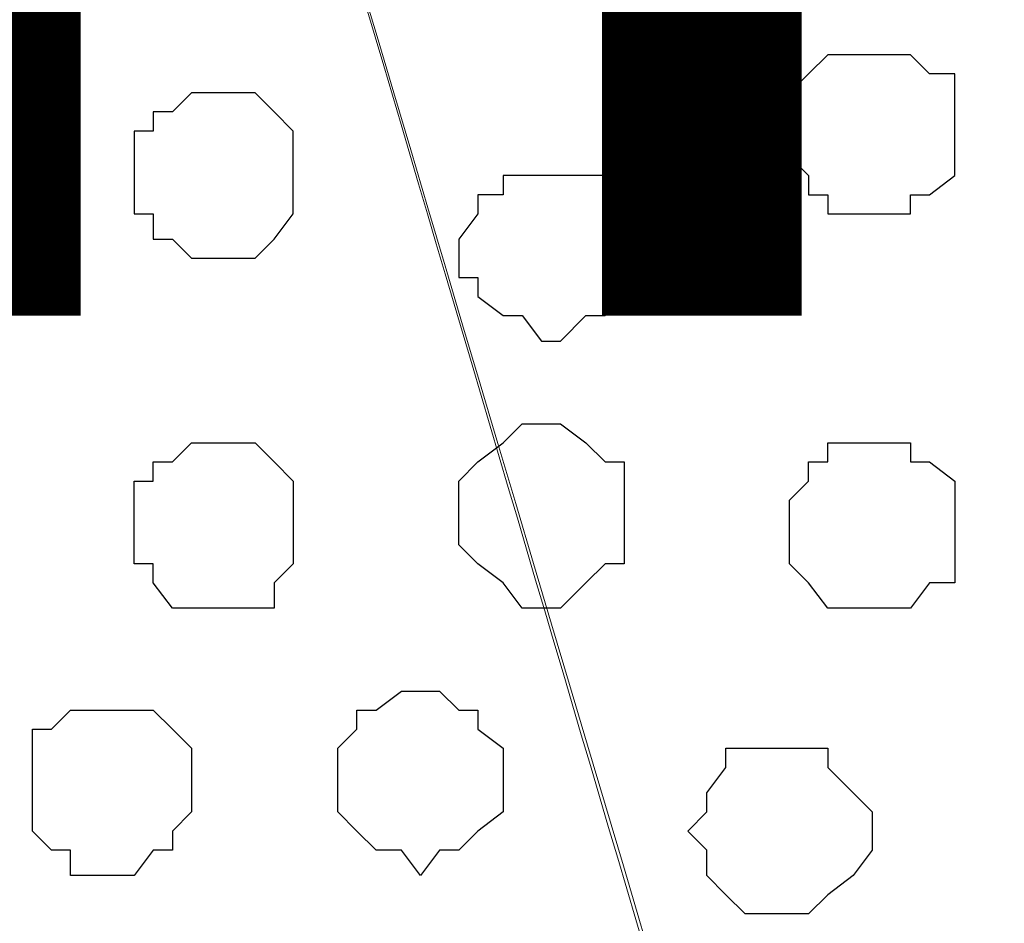
# Model space of a CAD drawing. Units: centimetres. Extents: x -8.5 to 8.8, y -9.9 to 13.4.
# Drawn here: x -3.1 to -2.7, y 0.2 to 0.5 of the extents above; entities that cross this region are included whole.
import ezdxf

# ---------------------------------------------------------------- set-up
doc = ezdxf.new("R2010")
doc.units = ezdxf.units.CM
doc.header["$MEASUREMENT"] = 0
doc.layers.add('Layer 1', color=7, linetype='Continuous')
doc.styles.add('163', font='arialbi.ttf', dxfattribs={"height": 1})

msp = doc.modelspace()

# ---------------------------------------------------------------- linework, layer by layer
at = {"layer": 'Layer 1', "lineweight": 9}
for points, knots in [([(1.98258, -0.54257), (-0.93117, -0.54257), (-7.93397, -0.54257), (-7.93397, -0.54257), (-7.93397, -0.54257), (-7.93397, -0.54257), (-7.93397, 1.09573), (-7.93397, 1.09573), (-7.93397, 1.09573), (3.23071, 1.09573), (3.23071, 1.09573), (3.23071, 1.09573), (3.23071, 1.09573), (3.23125, -0.54257), (3.23125, -0.54257)], [0.5520104, 0.5520104, 0.5520104, 0.5520104, 0.75, 0.75, 0.75, 0.75, 1, 1, 1, 1.25, 1.25, 1.25, 1.25, 1.5, 1.5, 1.5, 1.5]), ([(-3.35586, -0.15548), (-3.26321, 0.1545), (-3.05717, 0.84384), (-3.05717, 0.84384), (-3.05717, 0.84384), (-3.05717, 0.84384), (-3.05717, 0.89253), (-3.05717, 0.89253), (-3.05717, 0.89253), (-3.05717, 0.89253), (-3.06352, 0.90523), (-3.06352, 0.90523), (-3.06352, 0.90523), (-3.06352, 0.90523), (-3.07834, 0.92639), (-3.07834, 0.92639), (-3.07834, 0.92639), (-3.07834, 0.92639), (-3.11221, 0.95391), (-3.11221, 0.95391), (-3.11221, 0.95391), (-3.11221, 0.95391), (-3.15242, 0.97931), (-3.15242, 0.97931), (-3.15242, 0.97931), (-3.15242, 0.97931), (-3.20746, 1.00048), (-3.20746, 1.00048), (-3.20746, 1.00048), (-3.20746, 1.00048), (-3.26884, 1.01529), (-3.26884, 1.01529), (-3.26884, 1.01529), (-3.26884, 1.01529), (-3.33869, 1.02164), (-3.33869, 1.02164), (-3.33869, 1.02164), (-3.33869, 1.02164), (-3.47416, 1.02164), (-3.47416, 1.02164), (-3.47416, 1.02164), (-3.47416, 1.02164), (-3.54189, 1.01529), (-3.54189, 1.01529), (-3.54189, 1.01529), (-3.54189, 1.01529), (-3.60327, 1.00048), (-3.60327, 1.00048), (-3.60327, 1.00048), (-3.60327, 1.00048), (-3.65831, 0.97931), (-3.65831, 0.97931), (-3.65831, 0.97931), (-3.65831, 0.97931), (-3.70064, 0.95391), (-3.70064, 0.95391), (-3.70064, 0.95391), (-3.70064, 0.95391), (-3.73451, 0.92639), (-3.73451, 0.92639), (-3.73451, 0.92639), (-3.73451, 0.92639), (-3.74086, 0.90523), (-3.74086, 0.90523), (-3.74086, 0.90523), (-3.74086, 0.90523), (-3.74721, 0.89253), (-3.74721, 0.89253), (-3.74721, 0.89253), (-3.74721, 0.89253), (-3.74721, 0.84384), (-3.74721, 0.84384), (-3.74721, 0.84384), (-3.74721, 0.84384), (-3.53754, 0.15091), (-3.4441, -0.15789)], [1.0118336, 1.0118336, 1.0118336, 1.0118336, 1.0526316, 1.0526316, 1.0526316, 1.0526316, 1.1052632, 1.1052632, 1.1052632, 1.1052632, 1.1578947, 1.1578947, 1.1578947, 1.1578947, 1.2105263, 1.2105263, 1.2105263, 1.2105263, 1.2631579, 1.2631579, 1.2631579, 1.2631579, 1.3157895, 1.3157895, 1.3157895, 1.3157895, 1.3684211, 1.3684211, 1.3684211, 1.3684211, 1.4210526, 1.4210526, 1.4210526, 1.4210526, 1.4736842, 1.4736842, 1.4736842, 1.4736842, 1.5263158, 1.5263158, 1.5263158, 1.5263158, 1.5789474, 1.5789474, 1.5789474, 1.5789474, 1.6315789, 1.6315789, 1.6315789, 1.6315789, 1.6842105, 1.6842105, 1.6842105, 1.6842105, 1.7368421, 1.7368421, 1.7368421, 1.7368421, 1.7894737, 1.7894737, 1.7894737, 1.7894737, 1.8421053, 1.8421053, 1.8421053, 1.8421053, 1.8947368, 1.8947368, 1.8947368, 1.8947368, 1.9473684, 1.9473684, 1.9473684, 1.9473684, 1.9882723, 1.9882723, 1.9882723, 1.9882723]), ([(-2.65098, -0.1094), (-2.55139, 0.21774), (-2.36079, 0.84384), (-2.36079, 0.84384), (-2.36079, 0.84384), (-2.36079, 0.84384), (-2.36079, 0.88406), (-2.36079, 0.88406), (-2.36079, 0.88406), (-2.36079, 0.88406), (-2.36714, 0.90523), (-2.36714, 0.90523), (-2.36714, 0.90523), (-2.36714, 0.90523), (-2.38196, 0.92639), (-2.38196, 0.92639), (-2.38196, 0.92639), (-2.38196, 0.92639), (-2.41582, 0.95391), (-2.41582, 0.95391), (-2.41582, 0.95391), (-2.41582, 0.95391), (-2.45604, 0.97931), (-2.45604, 0.97931), (-2.45604, 0.97931), (-2.45604, 0.97931), (-2.51107, 1.00048), (-2.51107, 1.00048), (-2.51107, 1.00048), (-2.51107, 1.00048), (-2.57246, 1.01529), (-2.57246, 1.01529), (-2.57246, 1.01529), (-2.57246, 1.01529), (-2.64019, 1.02164), (-2.64019, 1.02164), (-2.64019, 1.02164), (-2.64019, 1.02164), (-2.77777, 1.02164), (-2.77777, 1.02164), (-2.77777, 1.02164), (-2.77777, 1.02164), (-2.84551, 1.01529), (-2.84551, 1.01529), (-2.84551, 1.01529), (-2.84551, 1.01529), (-2.90689, 1.00048), (-2.90689, 1.00048), (-2.90689, 1.00048), (-2.90689, 1.00048), (-2.96192, 0.97931), (-2.96192, 0.97931), (-2.96192, 0.97931), (-2.96192, 0.97931), (-3.00214, 0.95391), (-3.00214, 0.95391), (-3.00214, 0.95391), (-3.00214, 0.95391), (-3.03812, 0.92639), (-3.03812, 0.92639), (-3.03812, 0.92639), (-3.03812, 0.92639), (-3.04447, 0.90523), (-3.04447, 0.90523), (-3.04447, 0.90523), (-3.04447, 0.90523), (-3.05082, 0.88406), (-3.05082, 0.88406), (-3.05082, 0.88406), (-3.05082, 0.88406), (-3.05082, 0.84384), (-3.05082, 0.84384), (-3.05082, 0.84384), (-3.05082, 0.84384), (-2.85978, 0.20071), (-2.76378, -0.12249)], [1.0137502, 1.0137502, 1.0137502, 1.0137502, 1.0526316, 1.0526316, 1.0526316, 1.0526316, 1.1052632, 1.1052632, 1.1052632, 1.1052632, 1.1578947, 1.1578947, 1.1578947, 1.1578947, 1.2105263, 1.2105263, 1.2105263, 1.2105263, 1.2631579, 1.2631579, 1.2631579, 1.2631579, 1.3157895, 1.3157895, 1.3157895, 1.3157895, 1.3684211, 1.3684211, 1.3684211, 1.3684211, 1.4210526, 1.4210526, 1.4210526, 1.4210526, 1.4736842, 1.4736842, 1.4736842, 1.4736842, 1.5263158, 1.5263158, 1.5263158, 1.5263158, 1.5789474, 1.5789474, 1.5789474, 1.5789474, 1.6315789, 1.6315789, 1.6315789, 1.6315789, 1.6842105, 1.6842105, 1.6842105, 1.6842105, 1.7368421, 1.7368421, 1.7368421, 1.7368421, 1.7894737, 1.7894737, 1.7894737, 1.7894737, 1.8421053, 1.8421053, 1.8421053, 1.8421053, 1.8947368, 1.8947368, 1.8947368, 1.8947368, 1.9473684, 1.9473684, 1.9473684, 1.9473684, 1.9867752, 1.9867752, 1.9867752, 1.9867752])]:
    msp.add_open_spline(points, degree=3, knots=knots, dxfattribs=at)
at = {"layer": 'Layer 1', "color": 250, "lineweight": 9}
msp.add_open_spline([(-3.36055, -0.15561), (-3.27037, 0.14776), (-3.05717, 0.86501), (-3.05717, 0.86501), (-3.05717, 0.86501), (-2.8597, 0.19654), (-2.7654, -0.12268)], degree=3, knots=[0.96057413, 0.96057413, 0.96057413, 0.96057413, 1, 1, 1, 1.03806164, 1.03806164, 1.03806164, 1.03806164], dxfattribs=at)
at = {"layer": 'Layer 1', "color": 253}
for points, knots in [([(-2.78412, 0.49459), (-2.78412, 0.49459), (-2.77142, 0.49459), (-2.77142, 0.49459), (-2.77142, 0.49459), (-2.77142, 0.49459), (-2.76507, 0.48824), (-2.76507, 0.48824), (-2.76507, 0.48824), (-2.76507, 0.48824), (-2.75661, 0.48824), (-2.75661, 0.48824), (-2.75661, 0.48824), (-2.75661, 0.48824), (-2.75661, 0.45438), (-2.75661, 0.45438), (-2.75661, 0.45438), (-2.75661, 0.45438), (-2.76507, 0.44803), (-2.76507, 0.44803), (-2.76507, 0.44803), (-2.76507, 0.44803), (-2.77142, 0.44803), (-2.77142, 0.44803), (-2.77142, 0.44803), (-2.77142, 0.44803), (-2.77142, 0.44168), (-2.77142, 0.44168), (-2.77142, 0.44168), (-2.77142, 0.44168), (-2.79894, 0.44168), (-2.79894, 0.44168), (-2.79894, 0.44168), (-2.79894, 0.44168), (-2.79894, 0.44803), (-2.79894, 0.44803), (-2.79894, 0.44803), (-2.79894, 0.44803), (-2.80529, 0.44803), (-2.80529, 0.44803), (-2.80529, 0.44803), (-2.80529, 0.44803), (-2.80529, 0.45438), (-2.80529, 0.45438), (-2.80529, 0.45438), (-2.80529, 0.45438), (-2.81164, 0.46073), (-2.81164, 0.46073), (-2.81164, 0.46073), (-2.81164, 0.46073), (-2.81164, 0.48189), (-2.81164, 0.48189), (-2.81164, 0.48189), (-2.81164, 0.48189), (-2.80529, 0.48824), (-2.80529, 0.48824), (-2.80529, 0.48824), (-2.80529, 0.48824), (-2.79894, 0.49459), (-2.79894, 0.49459), (-2.79894, 0.49459), (-2.79894, 0.49459), (-2.78412, 0.49459), (-2.78412, 0.49459)], [0, 0, 0, 0, 0.0625, 0.0625, 0.0625, 0.0625, 0.125, 0.125, 0.125, 0.125, 0.1875, 0.1875, 0.1875, 0.1875, 0.25, 0.25, 0.25, 0.25, 0.3125, 0.3125, 0.3125, 0.3125, 0.375, 0.375, 0.375, 0.375, 0.4375, 0.4375, 0.4375, 0.4375, 0.5, 0.5, 0.5, 0.5, 0.5625, 0.5625, 0.5625, 0.5625, 0.625, 0.625, 0.625, 0.625, 0.6875, 0.6875, 0.6875, 0.6875, 0.75, 0.75, 0.75, 0.75, 0.8125, 0.8125, 0.8125, 0.8125, 0.875, 0.875, 0.875, 0.875, 0.9375, 0.9375, 0.9375, 0.9375, 1, 1, 1, 1]), ([(-3.00214, 0.48189), (-3.00214, 0.48189), (-2.98944, 0.48189), (-2.98944, 0.48189), (-2.98944, 0.48189), (-2.98944, 0.48189), (-2.98309, 0.47554), (-2.98309, 0.47554), (-2.98309, 0.47554), (-2.98309, 0.47554), (-2.97674, 0.46919), (-2.97674, 0.46919), (-2.97674, 0.46919), (-2.97674, 0.46919), (-2.97674, 0.44168), (-2.97674, 0.44168), (-2.97674, 0.44168), (-2.97674, 0.44168), (-2.98309, 0.43321), (-2.98309, 0.43321), (-2.98309, 0.43321), (-2.98309, 0.43321), (-2.98944, 0.42686), (-2.98944, 0.42686), (-2.98944, 0.42686), (-2.98944, 0.42686), (-3.01061, 0.42686), (-3.01061, 0.42686), (-3.01061, 0.42686), (-3.01061, 0.42686), (-3.01696, 0.43321), (-3.01696, 0.43321), (-3.01696, 0.43321), (-3.01696, 0.43321), (-3.02331, 0.43321), (-3.02331, 0.43321), (-3.02331, 0.43321), (-3.02331, 0.43321), (-3.02331, 0.44168), (-3.02331, 0.44168), (-3.02331, 0.44168), (-3.02331, 0.44168), (-3.02966, 0.44168), (-3.02966, 0.44168), (-3.02966, 0.44168), (-3.02966, 0.44168), (-3.02966, 0.46919), (-3.02966, 0.46919), (-3.02966, 0.46919), (-3.02966, 0.46919), (-3.02331, 0.46919), (-3.02331, 0.46919), (-3.02331, 0.46919), (-3.02331, 0.46919), (-3.02331, 0.47554), (-3.02331, 0.47554), (-3.02331, 0.47554), (-3.02331, 0.47554), (-3.01696, 0.47554), (-3.01696, 0.47554), (-3.01696, 0.47554), (-3.01696, 0.47554), (-3.01061, 0.48189), (-3.01061, 0.48189), (-3.01061, 0.48189), (-3.01061, 0.48189), (-3.00214, 0.48189), (-3.00214, 0.48189)], [0, 0, 0, 0, 0.058824, 0.058824, 0.058824, 0.058824, 0.117647, 0.117647, 0.117647, 0.117647, 0.176471, 0.176471, 0.176471, 0.176471, 0.235294, 0.235294, 0.235294, 0.235294, 0.294118, 0.294118, 0.294118, 0.294118, 0.352941, 0.352941, 0.352941, 0.352941, 0.411765, 0.411765, 0.411765, 0.411765, 0.470588, 0.470588, 0.470588, 0.470588, 0.529412, 0.529412, 0.529412, 0.529412, 0.588235, 0.588235, 0.588235, 0.588235, 0.647059, 0.647059, 0.647059, 0.647059, 0.705882, 0.705882, 0.705882, 0.705882, 0.764706, 0.764706, 0.764706, 0.764706, 0.823529, 0.823529, 0.823529, 0.823529, 0.882353, 0.882353, 0.882353, 0.882353, 0.941176, 0.941176, 0.941176, 0.941176, 1, 1, 1, 1]), ([(-2.89419, 0.45438), (-2.89419, 0.45438), (-2.87302, 0.45438), (-2.87302, 0.45438), (-2.87302, 0.45438), (-2.87302, 0.45438), (-2.87302, 0.44803), (-2.87302, 0.44803), (-2.87302, 0.44803), (-2.87302, 0.44803), (-2.86667, 0.44803), (-2.86667, 0.44803), (-2.86667, 0.44803), (-2.86667, 0.44803), (-2.86667, 0.43321), (-2.86667, 0.43321), (-2.86667, 0.43321), (-2.86667, 0.43321), (-2.86032, 0.42686), (-2.86032, 0.42686), (-2.86032, 0.42686), (-2.86032, 0.42686), (-2.86667, 0.42051), (-2.86667, 0.42051), (-2.86667, 0.42051), (-2.86667, 0.42051), (-2.86667, 0.41416), (-2.86667, 0.41416), (-2.86667, 0.41416), (-2.86667, 0.41416), (-2.87302, 0.40781), (-2.87302, 0.40781), (-2.87302, 0.40781), (-2.87302, 0.40781), (-2.87937, 0.40781), (-2.87937, 0.40781), (-2.87937, 0.40781), (-2.87937, 0.40781), (-2.88784, 0.39934), (-2.88784, 0.39934), (-2.88784, 0.39934), (-2.88784, 0.39934), (-2.89419, 0.39934), (-2.89419, 0.39934), (-2.89419, 0.39934), (-2.89419, 0.39934), (-2.90054, 0.40781), (-2.90054, 0.40781), (-2.90054, 0.40781), (-2.90054, 0.40781), (-2.90689, 0.40781), (-2.90689, 0.40781), (-2.90689, 0.40781), (-2.90689, 0.40781), (-2.91536, 0.41416), (-2.91536, 0.41416), (-2.91536, 0.41416), (-2.91536, 0.41416), (-2.91536, 0.42051), (-2.91536, 0.42051), (-2.91536, 0.42051), (-2.91536, 0.42051), (-2.92171, 0.42051), (-2.92171, 0.42051), (-2.92171, 0.42051), (-2.92171, 0.42051), (-2.92171, 0.43321), (-2.92171, 0.43321), (-2.92171, 0.43321), (-2.92171, 0.43321), (-2.91536, 0.44168), (-2.91536, 0.44168), (-2.91536, 0.44168), (-2.91536, 0.44168), (-2.91536, 0.44803), (-2.91536, 0.44803), (-2.91536, 0.44803), (-2.91536, 0.44803), (-2.90689, 0.44803), (-2.90689, 0.44803), (-2.90689, 0.44803), (-2.90689, 0.44803), (-2.90689, 0.45438), (-2.90689, 0.45438), (-2.90689, 0.45438), (-2.90689, 0.45438), (-2.89419, 0.45438), (-2.89419, 0.45438)], [0, 0, 0, 0, 0.045455, 0.045455, 0.045455, 0.045455, 0.090909, 0.090909, 0.090909, 0.090909, 0.136364, 0.136364, 0.136364, 0.136364, 0.181818, 0.181818, 0.181818, 0.181818, 0.227273, 0.227273, 0.227273, 0.227273, 0.272727, 0.272727, 0.272727, 0.272727, 0.318182, 0.318182, 0.318182, 0.318182, 0.363636, 0.363636, 0.363636, 0.363636, 0.409091, 0.409091, 0.409091, 0.409091, 0.454545, 0.454545, 0.454545, 0.454545, 0.5, 0.5, 0.5, 0.5, 0.545455, 0.545455, 0.545455, 0.545455, 0.590909, 0.590909, 0.590909, 0.590909, 0.636364, 0.636364, 0.636364, 0.636364, 0.681818, 0.681818, 0.681818, 0.681818, 0.727273, 0.727273, 0.727273, 0.727273, 0.772727, 0.772727, 0.772727, 0.772727, 0.818182, 0.818182, 0.818182, 0.818182, 0.863636, 0.863636, 0.863636, 0.863636, 0.909091, 0.909091, 0.909091, 0.909091, 0.954545, 0.954545, 0.954545, 0.954545, 1, 1, 1, 1]), ([(-2.89419, 0.31044), (-2.89419, 0.31044), (-2.88784, 0.31044), (-2.88784, 0.31044), (-2.88784, 0.31044), (-2.88784, 0.31044), (-2.87937, 0.31891), (-2.87937, 0.31891), (-2.87937, 0.31891), (-2.87937, 0.31891), (-2.87302, 0.32526), (-2.87302, 0.32526), (-2.87302, 0.32526), (-2.87302, 0.32526), (-2.86667, 0.32526), (-2.86667, 0.32526), (-2.86667, 0.32526), (-2.86667, 0.32526), (-2.86667, 0.35913), (-2.86667, 0.35913), (-2.86667, 0.35913), (-2.86667, 0.35913), (-2.87302, 0.35913), (-2.87302, 0.35913), (-2.87302, 0.35913), (-2.87302, 0.35913), (-2.87937, 0.36548), (-2.87937, 0.36548), (-2.87937, 0.36548), (-2.87937, 0.36548), (-2.88784, 0.37183), (-2.88784, 0.37183), (-2.88784, 0.37183), (-2.88784, 0.37183), (-2.90054, 0.37183), (-2.90054, 0.37183), (-2.90054, 0.37183), (-2.90054, 0.37183), (-2.90689, 0.36548), (-2.90689, 0.36548), (-2.90689, 0.36548), (-2.90689, 0.36548), (-2.91536, 0.35913), (-2.91536, 0.35913), (-2.91536, 0.35913), (-2.91536, 0.35913), (-2.92171, 0.35278), (-2.92171, 0.35278), (-2.92171, 0.35278), (-2.92171, 0.35278), (-2.92171, 0.33161), (-2.92171, 0.33161), (-2.92171, 0.33161), (-2.92171, 0.33161), (-2.91536, 0.32526), (-2.91536, 0.32526), (-2.91536, 0.32526), (-2.91536, 0.32526), (-2.90689, 0.31891), (-2.90689, 0.31891), (-2.90689, 0.31891), (-2.90689, 0.31891), (-2.90054, 0.31044), (-2.90054, 0.31044), (-2.90054, 0.31044), (-2.90054, 0.31044), (-2.89419, 0.31044), (-2.89419, 0.31044)], [0, 0, 0, 0, 0.058824, 0.058824, 0.058824, 0.058824, 0.117647, 0.117647, 0.117647, 0.117647, 0.176471, 0.176471, 0.176471, 0.176471, 0.235294, 0.235294, 0.235294, 0.235294, 0.294118, 0.294118, 0.294118, 0.294118, 0.352941, 0.352941, 0.352941, 0.352941, 0.411765, 0.411765, 0.411765, 0.411765, 0.470588, 0.470588, 0.470588, 0.470588, 0.529412, 0.529412, 0.529412, 0.529412, 0.588235, 0.588235, 0.588235, 0.588235, 0.647059, 0.647059, 0.647059, 0.647059, 0.705882, 0.705882, 0.705882, 0.705882, 0.764706, 0.764706, 0.764706, 0.764706, 0.823529, 0.823529, 0.823529, 0.823529, 0.882353, 0.882353, 0.882353, 0.882353, 0.941176, 0.941176, 0.941176, 0.941176, 1, 1, 1, 1]), ([(-2.78412, 0.31044), (-2.78412, 0.31044), (-2.77142, 0.31044), (-2.77142, 0.31044), (-2.77142, 0.31044), (-2.77142, 0.31044), (-2.76507, 0.31891), (-2.76507, 0.31891), (-2.76507, 0.31891), (-2.76507, 0.31891), (-2.75661, 0.31891), (-2.75661, 0.31891), (-2.75661, 0.31891), (-2.75661, 0.31891), (-2.75661, 0.35278), (-2.75661, 0.35278), (-2.75661, 0.35278), (-2.75661, 0.35278), (-2.76507, 0.35913), (-2.76507, 0.35913), (-2.76507, 0.35913), (-2.76507, 0.35913), (-2.77142, 0.35913), (-2.77142, 0.35913), (-2.77142, 0.35913), (-2.77142, 0.35913), (-2.77142, 0.36548), (-2.77142, 0.36548), (-2.77142, 0.36548), (-2.77142, 0.36548), (-2.79894, 0.36548), (-2.79894, 0.36548), (-2.79894, 0.36548), (-2.79894, 0.36548), (-2.79894, 0.35913), (-2.79894, 0.35913), (-2.79894, 0.35913), (-2.79894, 0.35913), (-2.80529, 0.35913), (-2.80529, 0.35913), (-2.80529, 0.35913), (-2.80529, 0.35913), (-2.80529, 0.35278), (-2.80529, 0.35278), (-2.80529, 0.35278), (-2.80529, 0.35278), (-2.81164, 0.34643), (-2.81164, 0.34643), (-2.81164, 0.34643), (-2.81164, 0.34643), (-2.81164, 0.32526), (-2.81164, 0.32526), (-2.81164, 0.32526), (-2.81164, 0.32526), (-2.80529, 0.31891), (-2.80529, 0.31891), (-2.80529, 0.31891), (-2.80529, 0.31891), (-2.79894, 0.31044), (-2.79894, 0.31044), (-2.79894, 0.31044), (-2.79894, 0.31044), (-2.78412, 0.31044), (-2.78412, 0.31044)], [0, 0, 0, 0, 0.0625, 0.0625, 0.0625, 0.0625, 0.125, 0.125, 0.125, 0.125, 0.1875, 0.1875, 0.1875, 0.1875, 0.25, 0.25, 0.25, 0.25, 0.3125, 0.3125, 0.3125, 0.3125, 0.375, 0.375, 0.375, 0.375, 0.4375, 0.4375, 0.4375, 0.4375, 0.5, 0.5, 0.5, 0.5, 0.5625, 0.5625, 0.5625, 0.5625, 0.625, 0.625, 0.625, 0.625, 0.6875, 0.6875, 0.6875, 0.6875, 0.75, 0.75, 0.75, 0.75, 0.8125, 0.8125, 0.8125, 0.8125, 0.875, 0.875, 0.875, 0.875, 0.9375, 0.9375, 0.9375, 0.9375, 1, 1, 1, 1]), ([(-3.03812, 0.22154), (-3.03812, 0.22154), (-3.02966, 0.22154), (-3.02966, 0.22154), (-3.02966, 0.22154), (-3.02966, 0.22154), (-3.02331, 0.23001), (-3.02331, 0.23001), (-3.02331, 0.23001), (-3.02331, 0.23001), (-3.01696, 0.23001), (-3.01696, 0.23001), (-3.01696, 0.23001), (-3.01696, 0.23001), (-3.01696, 0.23636), (-3.01696, 0.23636), (-3.01696, 0.23636), (-3.01696, 0.23636), (-3.01061, 0.24271), (-3.01061, 0.24271), (-3.01061, 0.24271), (-3.01061, 0.24271), (-3.01061, 0.26388), (-3.01061, 0.26388), (-3.01061, 0.26388), (-3.01061, 0.26388), (-3.01696, 0.27023), (-3.01696, 0.27023), (-3.01696, 0.27023), (-3.01696, 0.27023), (-3.02331, 0.27658), (-3.02331, 0.27658), (-3.02331, 0.27658), (-3.02331, 0.27658), (-3.05082, 0.27658), (-3.05082, 0.27658), (-3.05082, 0.27658), (-3.05082, 0.27658), (-3.05717, 0.27023), (-3.05717, 0.27023), (-3.05717, 0.27023), (-3.05717, 0.27023), (-3.06352, 0.27023), (-3.06352, 0.27023), (-3.06352, 0.27023), (-3.06352, 0.27023), (-3.06352, 0.23636), (-3.06352, 0.23636), (-3.06352, 0.23636), (-3.06352, 0.23636), (-3.05717, 0.23001), (-3.05717, 0.23001), (-3.05717, 0.23001), (-3.05717, 0.23001), (-3.05082, 0.23001), (-3.05082, 0.23001), (-3.05082, 0.23001), (-3.05082, 0.23001), (-3.05082, 0.22154), (-3.05082, 0.22154), (-3.05082, 0.22154), (-3.05082, 0.22154), (-3.03812, 0.22154), (-3.03812, 0.22154)], [0, 0, 0, 0, 0.0625, 0.0625, 0.0625, 0.0625, 0.125, 0.125, 0.125, 0.125, 0.1875, 0.1875, 0.1875, 0.1875, 0.25, 0.25, 0.25, 0.25, 0.3125, 0.3125, 0.3125, 0.3125, 0.375, 0.375, 0.375, 0.375, 0.4375, 0.4375, 0.4375, 0.4375, 0.5, 0.5, 0.5, 0.5, 0.5625, 0.5625, 0.5625, 0.5625, 0.625, 0.625, 0.625, 0.625, 0.6875, 0.6875, 0.6875, 0.6875, 0.75, 0.75, 0.75, 0.75, 0.8125, 0.8125, 0.8125, 0.8125, 0.875, 0.875, 0.875, 0.875, 0.9375, 0.9375, 0.9375, 0.9375, 1, 1, 1, 1]), ([(-2.81164, 0.20884), (-2.81164, 0.20884), (-2.80529, 0.20884), (-2.80529, 0.20884), (-2.80529, 0.20884), (-2.80529, 0.20884), (-2.79894, 0.21519), (-2.79894, 0.21519), (-2.79894, 0.21519), (-2.79894, 0.21519), (-2.79047, 0.22154), (-2.79047, 0.22154), (-2.79047, 0.22154), (-2.79047, 0.22154), (-2.78412, 0.23001), (-2.78412, 0.23001), (-2.78412, 0.23001), (-2.78412, 0.23001), (-2.78412, 0.24271), (-2.78412, 0.24271), (-2.78412, 0.24271), (-2.78412, 0.24271), (-2.79047, 0.24906), (-2.79047, 0.24906), (-2.79047, 0.24906), (-2.79047, 0.24906), (-2.79894, 0.25753), (-2.79894, 0.25753), (-2.79894, 0.25753), (-2.79894, 0.25753), (-2.79894, 0.26388), (-2.79894, 0.26388), (-2.79894, 0.26388), (-2.79894, 0.26388), (-2.83281, 0.26388), (-2.83281, 0.26388), (-2.83281, 0.26388), (-2.83281, 0.26388), (-2.83281, 0.25753), (-2.83281, 0.25753), (-2.83281, 0.25753), (-2.83281, 0.25753), (-2.83916, 0.24906), (-2.83916, 0.24906), (-2.83916, 0.24906), (-2.83916, 0.24906), (-2.83916, 0.24271), (-2.83916, 0.24271), (-2.83916, 0.24271), (-2.83916, 0.24271), (-2.84551, 0.23636), (-2.84551, 0.23636), (-2.84551, 0.23636), (-2.84551, 0.23636), (-2.83916, 0.23001), (-2.83916, 0.23001), (-2.83916, 0.23001), (-2.83916, 0.23001), (-2.83916, 0.22154), (-2.83916, 0.22154), (-2.83916, 0.22154), (-2.83916, 0.22154), (-2.83281, 0.21519), (-2.83281, 0.21519), (-2.83281, 0.21519), (-2.83281, 0.21519), (-2.82646, 0.20884), (-2.82646, 0.20884), (-2.82646, 0.20884), (-2.82646, 0.20884), (-2.81164, 0.20884), (-2.81164, 0.20884)], [0, 0, 0, 0, 0.055556, 0.055556, 0.055556, 0.055556, 0.111111, 0.111111, 0.111111, 0.111111, 0.166667, 0.166667, 0.166667, 0.166667, 0.222222, 0.222222, 0.222222, 0.222222, 0.277778, 0.277778, 0.277778, 0.277778, 0.333333, 0.333333, 0.333333, 0.333333, 0.388889, 0.388889, 0.388889, 0.388889, 0.444444, 0.444444, 0.444444, 0.444444, 0.5, 0.5, 0.5, 0.5, 0.555556, 0.555556, 0.555556, 0.555556, 0.611111, 0.611111, 0.611111, 0.611111, 0.666667, 0.666667, 0.666667, 0.666667, 0.722222, 0.722222, 0.722222, 0.722222, 0.777778, 0.777778, 0.777778, 0.777778, 0.833333, 0.833333, 0.833333, 0.833333, 0.888889, 0.888889, 0.888889, 0.888889, 0.944444, 0.944444, 0.944444, 0.944444, 1, 1, 1, 1])]:
    msp.add_open_spline(points, degree=3, knots=knots, dxfattribs=at)
at = {"layer": 'Layer 1', "color": 251}
msp.add_open_spline([(-3.00214, 0.31044), (-3.00214, 0.31044), (-2.98309, 0.31044), (-2.98309, 0.31044), (-2.98309, 0.31044), (-2.98309, 0.31044), (-2.98309, 0.31891), (-2.98309, 0.31891), (-2.98309, 0.31891), (-2.98309, 0.31891), (-2.97674, 0.32526), (-2.97674, 0.32526), (-2.97674, 0.32526), (-2.97674, 0.32526), (-2.97674, 0.35278), (-2.97674, 0.35278), (-2.97674, 0.35278), (-2.97674, 0.35278), (-2.98309, 0.35913), (-2.98309, 0.35913), (-2.98309, 0.35913), (-2.98309, 0.35913), (-2.98944, 0.36548), (-2.98944, 0.36548), (-2.98944, 0.36548), (-2.98944, 0.36548), (-3.01061, 0.36548), (-3.01061, 0.36548), (-3.01061, 0.36548), (-3.01061, 0.36548), (-3.01696, 0.35913), (-3.01696, 0.35913), (-3.01696, 0.35913), (-3.01696, 0.35913), (-3.02331, 0.35913), (-3.02331, 0.35913), (-3.02331, 0.35913), (-3.02331, 0.35913), (-3.02331, 0.35278), (-3.02331, 0.35278), (-3.02331, 0.35278), (-3.02331, 0.35278), (-3.02966, 0.35278), (-3.02966, 0.35278), (-3.02966, 0.35278), (-3.02966, 0.35278), (-3.02966, 0.32526), (-3.02966, 0.32526), (-3.02966, 0.32526), (-3.02966, 0.32526), (-3.02331, 0.32526), (-3.02331, 0.32526), (-3.02331, 0.32526), (-3.02331, 0.32526), (-3.02331, 0.31891), (-3.02331, 0.31891), (-3.02331, 0.31891), (-3.02331, 0.31891), (-3.01696, 0.31044), (-3.01696, 0.31044), (-3.01696, 0.31044), (-3.01696, 0.31044), (-3.00214, 0.31044), (-3.00214, 0.31044)], degree=3, knots=[0, 0, 0, 0, 0.0625, 0.0625, 0.0625, 0.0625, 0.125, 0.125, 0.125, 0.125, 0.1875, 0.1875, 0.1875, 0.1875, 0.25, 0.25, 0.25, 0.25, 0.3125, 0.3125, 0.3125, 0.3125, 0.375, 0.375, 0.375, 0.375, 0.4375, 0.4375, 0.4375, 0.4375, 0.5, 0.5, 0.5, 0.5, 0.5625, 0.5625, 0.5625, 0.5625, 0.625, 0.625, 0.625, 0.625, 0.6875, 0.6875, 0.6875, 0.6875, 0.75, 0.75, 0.75, 0.75, 0.8125, 0.8125, 0.8125, 0.8125, 0.875, 0.875, 0.875, 0.875, 0.9375, 0.9375, 0.9375, 0.9375, 1, 1, 1, 1], dxfattribs=at)
at = {"layer": 'Layer 1', "color": 8}
msp.add_open_spline([(-2.93441, 0.22154), (-2.93441, 0.22154), (-2.92806, 0.23001), (-2.92806, 0.23001), (-2.92806, 0.23001), (-2.92806, 0.23001), (-2.92171, 0.23001), (-2.92171, 0.23001), (-2.92171, 0.23001), (-2.92171, 0.23001), (-2.91536, 0.23636), (-2.91536, 0.23636), (-2.91536, 0.23636), (-2.91536, 0.23636), (-2.90689, 0.24271), (-2.90689, 0.24271), (-2.90689, 0.24271), (-2.90689, 0.24271), (-2.90689, 0.26388), (-2.90689, 0.26388), (-2.90689, 0.26388), (-2.90689, 0.26388), (-2.91536, 0.27023), (-2.91536, 0.27023), (-2.91536, 0.27023), (-2.91536, 0.27023), (-2.91536, 0.27658), (-2.91536, 0.27658), (-2.91536, 0.27658), (-2.91536, 0.27658), (-2.92171, 0.27658), (-2.92171, 0.27658), (-2.92171, 0.27658), (-2.92171, 0.27658), (-2.92806, 0.28293), (-2.92806, 0.28293), (-2.92806, 0.28293), (-2.92806, 0.28293), (-2.94076, 0.28293), (-2.94076, 0.28293), (-2.94076, 0.28293), (-2.94076, 0.28293), (-2.94922, 0.27658), (-2.94922, 0.27658), (-2.94922, 0.27658), (-2.94922, 0.27658), (-2.95557, 0.27658), (-2.95557, 0.27658), (-2.95557, 0.27658), (-2.95557, 0.27658), (-2.95557, 0.27023), (-2.95557, 0.27023), (-2.95557, 0.27023), (-2.95557, 0.27023), (-2.96192, 0.26388), (-2.96192, 0.26388), (-2.96192, 0.26388), (-2.96192, 0.26388), (-2.96192, 0.24271), (-2.96192, 0.24271), (-2.96192, 0.24271), (-2.96192, 0.24271), (-2.95557, 0.23636), (-2.95557, 0.23636), (-2.95557, 0.23636), (-2.95557, 0.23636), (-2.94922, 0.23001), (-2.94922, 0.23001), (-2.94922, 0.23001), (-2.94922, 0.23001), (-2.94076, 0.23001), (-2.94076, 0.23001), (-2.94076, 0.23001), (-2.94076, 0.23001), (-2.93441, 0.22154), (-2.93441, 0.22154)], degree=3, knots=[0, 0, 0, 0, 0.052632, 0.052632, 0.052632, 0.052632, 0.105263, 0.105263, 0.105263, 0.105263, 0.157895, 0.157895, 0.157895, 0.157895, 0.210526, 0.210526, 0.210526, 0.210526, 0.263158, 0.263158, 0.263158, 0.263158, 0.315789, 0.315789, 0.315789, 0.315789, 0.368421, 0.368421, 0.368421, 0.368421, 0.421053, 0.421053, 0.421053, 0.421053, 0.473684, 0.473684, 0.473684, 0.473684, 0.526316, 0.526316, 0.526316, 0.526316, 0.578947, 0.578947, 0.578947, 0.578947, 0.631579, 0.631579, 0.631579, 0.631579, 0.684211, 0.684211, 0.684211, 0.684211, 0.736842, 0.736842, 0.736842, 0.736842, 0.789474, 0.789474, 0.789474, 0.789474, 0.842105, 0.842105, 0.842105, 0.842105, 0.894737, 0.894737, 0.894737, 0.894737, 0.947368, 0.947368, 0.947368, 0.947368, 1, 1, 1, 1], dxfattribs=at)

# ---------------------------------------------------------------- texts
at = {"layer": 'Layer 1', "color": 240, "style": '163', "oblique": 0, "width": 1.006637}
msp.add_text('Climatizer ', height=0.5308128, dxfattribs=at).set_placement((-4.29331, 0.40782))

doc.saveas('drawing.dxf')
